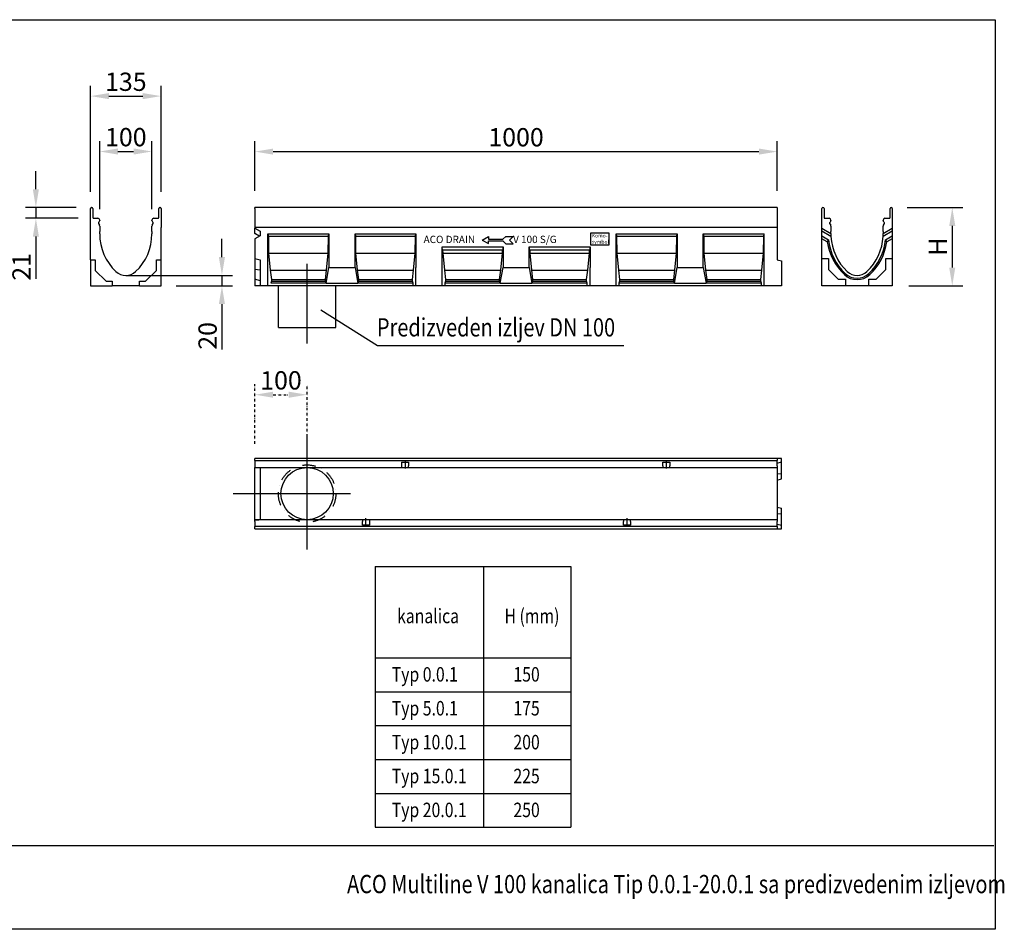
# Model space of a CAD drawing. Units: millimetres. Extents: x 1836 to 8247, y -2049 to 2901.
# Drawn here: x 6362 to 8247, y -25 to 1718 of the extents above; entities that cross this region are included whole.
import ezdxf

# ---------------------------------------------------------------- set-up
doc = ezdxf.new("R2010")
doc.units = ezdxf.units.MM
doc.header["$LTSCALE"] = 10
doc.linetypes.add('AUSGEZOGEN', pattern=[0])
doc.linetypes.add('STRICHPUNKT', pattern=[1, 0.5, -0.25, 0, -0.25])
for name, color, linetype in [('BEMASS', 3, 'AUSGEZOGEN'), ('DUENN', 4, 'Continuous'), ('DUENN-18', 94, 'Continuous'), ('MITTE', 1, 'STRICHPUNKT'), ('SICHTBAR', 7, 'Continuous'), ('TEXT35', 132, 'Continuous')]:
    doc.layers.add(name, color=color, linetype=linetype)
doc.styles.add('BEMSTIL', font='isocp3.shx', dxfattribs={"width": 0.8})
doc.dimstyles.new('BEMASS', dxfattribs={"dimscale": 10, "dimtxt": 3.5, "dimasz": 3.5, "dimexe": 2, "dimexo": 0, "dimgap": 1, "dimtad": 1, "dimdec": 1, "dimtxsty": 'BEMSTIL', "dimcen": 3, "dimclrd": 3, "dimclre": 3, "dimclrt": 4, "dimadec": 0, "dimazin": 0, "dimtfac": 1, "dimtdec": 1, "dimtofl": 0, "dimtmove": 0, "dimatfit": 0, "dimfxl": 1, "dimtolj": 1, "dimlwd": -1, "dimlwe": -1, "dimarcsym": 0})

# ---------------------------------------------------------------- blocks, each defined once
blk = doc.blocks.new('*D19')
at = {"layer": 'Defpoints', "color": 0}
for p in [(3524.1, 1459.8), (2524.1, 1384.8), (3524.1, 1384.8)]:
    blk.add_point(p, dxfattribs=at)
at = {"layer": 'DUENN', "color": 3}
for p, q in [((2524.1, 1384.8), (2524.1, 1479.8)), ((3524.1, 1384.8), (3524.1, 1479.8)), ((2559.1, 1459.8), (3489.1, 1459.8))]:
    blk.add_line(p, q, dxfattribs=at)
for points in [[(2559.1, 1465.6), (2559.1, 1454), (2524.1, 1459.8)], [(3489.1, 1465.6), (3489.1, 1454), (3524.1, 1459.8)]]:
    blk.add_solid(points, dxfattribs=at)
at = {"layer": 'DUENN', "color": 4, "insert": (3024.1, 1487.3), "char_height": 35, "attachment_point": 5, "style": 'BEMSTIL'}
blk.add_mtext('\\A1;1000', dxfattribs=at)
blk = doc.blocks.new('*D20')
at = {"layer": 'Defpoints', "color": 0}
for p in [(2344.6, 1566.1), (2209.6, 1382.8), (2344.6, 1382.8)]:
    blk.add_point(p, dxfattribs=at)
at = {"layer": 'DUENN', "color": 3}
for p, q in [((2209.6, 1382.8), (2209.6, 1586.1)), ((2344.6, 1382.8), (2344.6, 1586.1)), ((2244.6, 1566.1), (2309.6, 1566.1))]:
    blk.add_line(p, q, dxfattribs=at)
for points in [[(2244.6, 1571.9), (2244.6, 1560.3), (2209.6, 1566.1)], [(2309.6, 1571.9), (2309.6, 1560.3), (2344.6, 1566.1)]]:
    blk.add_solid(points, dxfattribs=at)
at = {"layer": 'DUENN', "color": 4, "insert": (2277.1, 1593.6), "char_height": 35, "attachment_point": 5, "style": 'BEMSTIL'}
blk.add_mtext('\\A1;135', dxfattribs=at)
blk = doc.blocks.new('*D21')
at = {"layer": 'Defpoints', "color": 0}
for p in [(2327.1, 1460), (2227.1, 1349.5), (2327.1, 1349.5)]:
    blk.add_point(p, dxfattribs=at)
at = {"layer": 'DUENN', "color": 3}
for p, q in [((2227.1, 1349.5), (2227.1, 1480)), ((2327.1, 1349.5), (2327.1, 1480)), ((2262.1, 1460), (2292.1, 1460))]:
    blk.add_line(p, q, dxfattribs=at)
for points in [[(2262.1, 1465.8), (2262.1, 1454.2), (2227.1, 1460)], [(2292.1, 1465.8), (2292.1, 1454.2), (2327.1, 1460)]]:
    blk.add_solid(points, dxfattribs=at)
at = {"layer": 'DUENN', "color": 4, "insert": (2277.1, 1487.5), "char_height": 35, "attachment_point": 5, "style": 'BEMSTIL'}
blk.add_mtext('\\A1;100', dxfattribs=at)
blk = doc.blocks.new('*D22')
at = {"layer": 'Defpoints', "color": 0}
for p in [(2277.1, 1222.6), (2373.6, 1202.6), (2461.1, 1202.6)]:
    blk.add_point(p, dxfattribs=at)
at = {"layer": 'DUENN', "color": 3}
for p, q in [((2461.1, 1257.6), (2461.1, 1292.6)), ((2277.1, 1222.6), (2481.1, 1222.6)), ((2373.6, 1202.6), (2481.1, 1202.6)), ((2461.1, 1167.6), (2461.1, 1081))]:
    blk.add_line(p, q, dxfattribs=at)
for points in [[(2455.2, 1257.6), (2466.9, 1257.6), (2461.1, 1222.6)], [(2455.2, 1167.6), (2466.9, 1167.6), (2461.1, 1202.6)]]:
    blk.add_solid(points, dxfattribs=at)
at = {"layer": 'DUENN', "color": 4, "insert": (2433.6, 1106.8), "char_height": 35, "attachment_point": 5, "rotation": 90, "style": 'BEMSTIL'}
blk.add_mtext('\\A1;20', dxfattribs=at)
blk = doc.blocks.new('*D23')
at = {"layer": 'BEMASS', "color": 3}
for p, q in [((2104.9, 1387.6), (2104.9, 1422.6)), ((2182.1, 1352.6), (2084.9, 1352.6)), ((2185.6, 1332.1), (2084.9, 1332.1)), ((2104.9, 1297.1), (2104.9, 1216.2))]:
    blk.add_line(p, q, dxfattribs=at)
for points in [[(2099.1, 1387.6), (2110.7, 1387.6), (2104.9, 1352.6)], [(2099.1, 1297.1), (2110.7, 1297.1), (2104.9, 1332.1)]]:
    blk.add_solid(points, dxfattribs=at)
at = {"layer": 'Defpoints', "color": 0}
for p in [(2182.1, 1352.6), (2104.9, 1332.1), (2185.6, 1332.1)]:
    blk.add_point(p, dxfattribs=at)
at = {"layer": 'BEMASS', "color": 4, "insert": (2077.4, 1239.1), "char_height": 35, "attachment_point": 5, "rotation": 90, "style": 'BEMSTIL'}
blk.add_mtext('\\A1;21', dxfattribs=at)
blk = doc.blocks.new('*D24')
at = {"layer": 'Defpoints', "color": 0}
for p in [(2624.1, 994.1), (2624.1, 913.8), (2524.1, 900.3)]:
    blk.add_point(p, dxfattribs=at)
at = {"layer": 'MITTE', "color": 3}
for p, q in [((2524.1, 900.3), (2524.1, 1014.1)), ((2624.1, 913.8), (2624.1, 1014.1)), ((2559.1, 994.1), (2589.1, 994.1))]:
    blk.add_line(p, q, dxfattribs=at)
for points in [[(2559.1, 999.9), (2559.1, 988.3), (2524.1, 994.1)], [(2589.1, 999.9), (2589.1, 988.3), (2624.1, 994.1)]]:
    blk.add_solid(points, dxfattribs=at)
at = {"layer": 'MITTE', "color": 4, "insert": (2574.1, 1021.6), "char_height": 35, "attachment_point": 5, "style": 'BEMSTIL'}
blk.add_mtext('\\A1;100', dxfattribs=at)
blk = doc.blocks.new('*D25')
at = {"layer": 'Defpoints', "color": 0}
for p in [(3772.7, 1352.6), (3775.7, 1202.6), (3859.1, 1202.6)]:
    blk.add_point(p, dxfattribs=at)
at = {"layer": 'DUENN', "color": 3}
for p, q in [((3772.7, 1352.6), (3879.1, 1352.6)), ((3859.1, 1317.6), (3859.1, 1237.6)), ((3775.7, 1202.6), (3879.1, 1202.6))]:
    blk.add_line(p, q, dxfattribs=at)
for points in [[(3853.3, 1317.6), (3864.9, 1317.6), (3859.1, 1352.6)], [(3853.3, 1237.6), (3864.9, 1237.6), (3859.1, 1202.6)]]:
    blk.add_solid(points, dxfattribs=at)
at = {"layer": 'DUENN', "color": 4, "insert": (3831.6, 1277.6), "char_height": 35, "attachment_point": 5, "rotation": 90, "style": 'BEMSTIL'}
blk.add_mtext('\\A1;H', dxfattribs=at)
blk = doc.blocks.new('A$C27350B7F')
at = {"layer": 'BEMASS'}
for p, q in [((69.3, 1382.53), (69.3, 1362.03)), ((425.47, 1252.53), (425.47, 1232.53)), ((1905.58, 5.38), (1905.58, 0))]:
    blk.add_line(p, q, dxfattribs=at)
at = {"layer": 'DUENN', "color": 4}
for p, q in [((923.92, 1320.35), (935.64, 1327.12)), ((923.92, 1320.35), (935.64, 1313.58)), ((935.64, 1327.12), (935.64, 1322.12)), ((935.64, 1322.12), (963.4, 1322.12)), ((963.4, 1322.12), (968.7, 1327.42)), ((968.7, 1327.42), (982.99, 1327.42)), ((982.99, 1327.42), (975.91, 1320.35)), ((982.99, 1313.28), (975.91, 1320.35)), ((935.64, 1318.58), (963.4, 1318.58)), ((935.64, 1313.58), (935.64, 1318.58)), ((963.4, 1318.58), (968.7, 1313.28)), ((968.7, 1313.28), (982.99, 1313.28))]:
    blk.add_line(p, q, dxfattribs=at)
at = {"layer": 'DUENN'}
for p, q in [((1591.21, 1327.35), (1573.75, 1337.43)), ((1584.34, 1316.7), (1573.75, 1322.81)), ((1708.75, 1337.52), (1691.14, 1327.35)), ((1708.75, 1322.9), (1698.17, 1316.79)), ((614.98, 1186.46), (723.45, 1118.45)), ((723.45, 1118.45), (1194.79, 1118.45)), ((488.54, 897.88), (1488.54, 897.88)), ((1488.54, 893.13), (1496.54, 895.27)), ((1488.54, 872.54), (1496.54, 873.43)), ((1488.54, 796.72), (1496.54, 795.83)), ((1488.54, 776.13), (1496.54, 773.99)), ((1488.54, 771.38), (488.54, 771.38)), ((718.55, 695.15), (1093.59, 695.15)), ((718.55, 695.15), (718.55, 195.45)), ((926.44, 695.15), (926.44, 195.45)), ((1093.59, 695.15), (1093.59, 195.45)), ((718.55, 520.02), (1093.59, 520.02)), ((718.55, 455.11), (1093.59, 455.11)), ((718.55, 390.19), (1093.59, 390.19)), ((718.55, 325.28), (1093.59, 325.28)), ((718.55, 260.37), (1093.59, 260.37)), ((718.55, 195.45), (1093.59, 195.45))]:
    blk.add_line(p, q, dxfattribs=at)
blk.add_lwpolyline([(1131.65, 1334.12), (1166.36, 1334.12), (1166.36, 1310.67), (1131.65, 1310.67)], close=True, dxfattribs=at)
for centre, radius, start, end in [((1592.47, 1332.03), 104.12, 313.16971, 353.87241), ((1690.03, 1332.03), 106.8, 188.25559, 226.83029), ((1592.47, 1332.03), 106.8, 313.16971, 351.79656), ((1641.25, 1280.03), 35.5, 226.83029, 313.16971), ((1641.25, 1280.03), 32.82, 226.83029, 313.16971)]:
    blk.add_arc(centre, radius, start, end, dxfattribs=at)
for centre, major_axis, start_param, end_param in [((1660.52, 1280.92), (-51.36, -88.96), 4.7361504, 4.781601), ((1622, 1280.89), (-51.39, 89.01), 4.6443329, 4.6897521)]:
    blk.add_ellipse(centre, major_axis=major_axis, ratio=0.8184211, start_param=start_param, end_param=end_param, dxfattribs=at)
at = {"layer": 'DUENN-18'}
for p, q in [((513.54, 1332.53), (630.21, 1332.53)), ((513.54, 1232.53), (513.54, 1332.53)), ((513.54, 1332.53), (514.42, 1327.53)), ((514.42, 1327.53), (629.33, 1327.53)), ((514.42, 1327.53), (514.72, 1295.03)), ((629.03, 1295.03), (629.33, 1327.53)), ((629.33, 1327.53), (630.21, 1332.53)), ((630.21, 1332.53), (630.21, 1267.53)), ((680.21, 1332.53), (796.88, 1332.53)), ((680.21, 1267.53), (680.21, 1332.53)), ((680.21, 1332.53), (681.09, 1327.53)), ((681.09, 1327.53), (796, 1327.53)), ((681.09, 1327.53), (681.39, 1295.03)), ((795.7, 1295.03), (796, 1327.53)), ((796, 1327.53), (796.88, 1332.53)), ((796.88, 1332.53), (796.88, 1267.53)), ((1180.22, 1332.53), (1296.89, 1332.53)), ((1180.22, 1267.53), (1180.22, 1332.53)), ((1180.22, 1332.53), (1181.1, 1327.53)), ((1181.1, 1327.53), (1296.01, 1327.53)), ((1181.1, 1327.53), (1181.4, 1295.03)), ((1295.71, 1295.03), (1296.01, 1327.53)), ((1296.01, 1327.53), (1296.89, 1332.53)), ((1296.89, 1332.53), (1296.89, 1267.53)), ((1346.89, 1332.53), (1463.54, 1332.53)), ((1346.89, 1267.53), (1346.89, 1332.53)), ((1346.89, 1332.53), (1347.77, 1327.53)), ((1347.77, 1327.53), (1462.66, 1327.53)), ((1347.77, 1327.53), (1348.07, 1295.03)), ((1462.36, 1295.03), (1462.66, 1327.53)), ((1462.66, 1327.53), (1463.54, 1332.53)), ((1463.54, 1232.53), (1463.54, 1332.53)), ((846.88, 1307.53), (963.55, 1307.53)), ((846.88, 1267.53), (846.88, 1307.53)), ((848.01, 1301.15), (846.88, 1307.53)), ((962.43, 1301.15), (848.01, 1301.15)), ((848.01, 1301.15), (848.06, 1295.03)), ((962.37, 1295.03), (962.43, 1301.15)), ((963.55, 1307.53), (962.43, 1301.15)), ((963.55, 1307.53), (963.55, 1267.53)), ((1013.55, 1307.53), (1130.22, 1307.53)), ((1013.55, 1267.53), (1013.55, 1307.53)), ((1014.68, 1301.15), (1013.55, 1307.53)), ((1129.1, 1301.15), (1014.68, 1301.15)), ((1014.68, 1301.15), (1014.73, 1295.03)), ((1129.04, 1295.03), (1129.1, 1301.15)), ((1130.22, 1307.53), (1129.1, 1301.15)), ((1130.22, 1307.53), (1130.22, 1267.53)), ((514.72, 1295.03), (629.03, 1295.03)), ((514.72, 1295.03), (517.94, 1262.53)), ((625.82, 1262.53), (629.03, 1295.03)), ((681.39, 1295.03), (795.7, 1295.03)), ((681.39, 1295.03), (684.61, 1262.53)), ((792.49, 1262.53), (795.7, 1295.03)), ((848.06, 1295.03), (962.37, 1295.03)), ((848.06, 1295.03), (851.28, 1262.53)), ((959.16, 1262.53), (962.37, 1295.03)), ((1014.73, 1295.03), (1129.04, 1295.03)), ((1014.73, 1295.03), (1017.95, 1262.53)), ((1125.83, 1262.53), (1129.04, 1295.03)), ((1181.4, 1295.03), (1295.71, 1295.03)), ((1181.4, 1295.03), (1184.62, 1262.53)), ((1292.5, 1262.53), (1295.71, 1295.03)), ((1348.07, 1295.03), (1462.36, 1295.03)), ((1348.07, 1295.03), (1351.29, 1262.53)), ((1459.15, 1262.53), (1462.36, 1295.03)), ((624.92, 1237.53), (630.21, 1267.53)), ((630.21, 1267.53), (680.21, 1267.53)), ((680.21, 1267.53), (685.5, 1237.53)), ((796.88, 1232.53), (796.88, 1267.53)), ((846.88, 1232.53), (846.88, 1267.53)), ((958.26, 1237.53), (963.55, 1267.53)), ((963.55, 1267.53), (1013.55, 1267.53)), ((1013.55, 1267.53), (1018.84, 1237.53)), ((1130.22, 1232.53), (1130.22, 1267.53)), ((1180.22, 1232.53), (1180.22, 1267.53)), ((1291.6, 1237.53), (1296.89, 1267.53)), ((1296.89, 1267.53), (1346.89, 1267.53)), ((1346.89, 1267.53), (1352.18, 1237.53)), ((517.94, 1262.53), (625.82, 1262.53)), ((517.94, 1262.53), (520.16, 1244.53)), ((520.16, 1244.53), (623.6, 1244.53)), ((520.16, 1244.53), (520.16, 1241.86)), ((623.6, 1244.53), (625.82, 1262.53)), ((623.6, 1241.86), (623.6, 1244.53)), ((684.61, 1262.53), (792.49, 1262.53)), ((684.61, 1262.53), (686.83, 1244.53)), ((686.83, 1244.53), (790.27, 1244.53)), ((686.83, 1244.53), (686.83, 1241.86)), ((790.27, 1244.53), (792.49, 1262.53)), ((790.27, 1241.86), (790.27, 1244.53)), ((851.28, 1262.53), (959.16, 1262.53)), ((851.28, 1262.53), (853.5, 1244.53)), ((853.5, 1244.53), (956.94, 1244.53)), ((853.5, 1244.53), (853.5, 1241.86)), ((956.94, 1244.53), (959.16, 1262.53)), ((956.94, 1241.86), (956.94, 1244.53)), ((1017.95, 1262.53), (1125.83, 1262.53)), ((1017.95, 1262.53), (1020.17, 1244.53)), ((1020.17, 1244.53), (1123.61, 1244.53)), ((1020.17, 1244.53), (1020.17, 1241.86)), ((1123.61, 1244.53), (1125.83, 1262.53)), ((1123.61, 1241.86), (1123.61, 1244.53)), ((1184.62, 1262.53), (1292.5, 1262.53)), ((1184.62, 1262.53), (1186.84, 1244.53)), ((1186.84, 1244.53), (1290.28, 1244.53)), ((1186.84, 1244.53), (1186.84, 1241.86)), ((1290.28, 1244.53), (1292.5, 1262.53)), ((1290.28, 1241.86), (1290.28, 1244.53)), ((1351.29, 1262.53), (1459.15, 1262.53)), ((1351.29, 1262.53), (1353.51, 1244.53)), ((1353.51, 1244.53), (1456.93, 1244.53)), ((1353.51, 1244.53), (1353.51, 1241.86)), ((1456.93, 1244.53), (1459.15, 1262.53)), ((1456.93, 1241.86), (1456.93, 1244.53)), ((520.16, 1241.86), (518.83, 1237.53)), ((624.92, 1237.53), (518.83, 1237.53)), ((520.16, 1241.86), (623.6, 1241.86)), ((624.92, 1237.53), (623.6, 1241.86)), ((624.92, 1237.53), (685.5, 1237.53)), ((686.83, 1241.86), (685.5, 1237.53)), ((791.59, 1237.53), (685.5, 1237.53)), ((686.83, 1241.86), (790.27, 1241.86)), ((791.59, 1237.53), (790.27, 1241.86)), ((791.59, 1232.53), (791.59, 1237.53)), ((853.5, 1241.86), (852.17, 1237.53)), ((958.26, 1237.53), (852.17, 1237.53)), ((852.17, 1237.53), (852.17, 1232.53)), ((853.5, 1241.86), (956.94, 1241.86)), ((958.26, 1237.53), (956.94, 1241.86)), ((958.26, 1237.53), (1018.84, 1237.53)), ((1020.17, 1241.86), (1018.84, 1237.53)), ((1124.93, 1237.53), (1018.84, 1237.53)), ((1020.17, 1241.86), (1123.61, 1241.86)), ((1124.93, 1237.53), (1123.61, 1241.86)), ((1124.93, 1232.53), (1124.93, 1237.53)), ((1186.84, 1241.86), (1185.51, 1237.53)), ((1291.6, 1237.53), (1185.51, 1237.53)), ((1185.51, 1237.53), (1185.51, 1232.53)), ((1186.84, 1241.86), (1290.28, 1241.86)), ((1291.6, 1237.53), (1290.28, 1241.86)), ((1291.6, 1237.53), (1352.18, 1237.53)), ((1353.51, 1241.86), (1352.18, 1237.53)), ((1458.25, 1237.53), (1352.18, 1237.53)), ((1353.51, 1241.86), (1456.93, 1241.86)), ((1458.25, 1237.53), (1456.93, 1241.86)), ((1458.25, 1232.53), (1458.25, 1237.53))]:
    blk.add_line(p, q, dxfattribs=at)
at = {"layer": 'MITTE', "ltscale": 50}
for p, q in [((588.54, 1122.15), (588.54, 1274.63)), ((533.54, 1152.53), (533.54, 1232.53)), ((643.54, 1152.53), (643.54, 1232.53)), ((533.54, 1152.53), (643.54, 1152.53)), ((588.54, 727.51), (588.54, 943.75)), ((446.81, 834.63), (671.63, 834.63))]:
    blk.add_line(p, q, dxfattribs=at)
at = {"layer": 'MITTE', "ltscale": 4}
for p, q in [((776.04, 897.48), (776.04, 882.83)), ((1276.04, 897.48), (1276.04, 882.83)), ((701.04, 772.14), (701.04, 787.85)), ((1201.04, 772.14), (1201.04, 787.85))]:
    blk.add_line(p, q, dxfattribs=at)
at = {"layer": 'MITTE', "ltscale": 5}
blk.add_circle((588.54, 834.63), 55, dxfattribs=at)
at = {"layer": 'SICHTBAR'}
for p, q in [((0, 1742.45), (1905.58, 1742.45)), ((1905.58, 1742.45), (1905.58, 5.38)), ((174, 1344.53), (174, 1380.53)), ((176, 1382.53), (176.25, 1382.53)), ((178.25, 1380.53), (178.25, 1363.53)), ((304.75, 1363.53), (304.75, 1380.53)), ((306.75, 1382.53), (307, 1382.53)), ((309, 1380.53), (309, 1344.53)), ((1488.54, 1382.53), (488.54, 1382.53)), ((488.54, 1380.53), (488.54, 1382.53)), ((488.54, 1380.53), (488.54, 1344.53)), ((1488.54, 1382.53), (1488.54, 1282.53)), ((1573.75, 1342.82), (1573.75, 1380.53)), ((1575.75, 1382.53), (1576, 1382.53)), ((1578, 1380.53), (1578, 1363.53)), ((1704.5, 1363.53), (1704.5, 1380.53)), ((1706.5, 1382.53), (1706.75, 1382.53)), ((1708.75, 1380.53), (1708.75, 1342.91)), ((179.75, 1362.03), (188, 1362.03)), ((191.5, 1358.53), (191.5, 1357.73)), ((291.5, 1357.73), (291.5, 1358.53)), ((295, 1362.03), (303.25, 1362.03)), ((1579.5, 1362.03), (1587.75, 1362.03)), ((1591.25, 1358.53), (1591.25, 1357.73)), ((1691.25, 1357.73), (1691.25, 1358.53)), ((1694.75, 1362.03), (1703, 1362.03)), ((174, 1282.53), (174, 1344.53)), ((189.08, 1352.28), (191.03, 1348.9)), ((190.48, 1355.26), (189.32, 1354.09)), ((191.5, 1347.15), (191.5, 1337.03)), ((291.5, 1337.03), (291.5, 1347.15)), ((291.97, 1348.9), (293.93, 1352.28)), ((293.69, 1354.09), (292.53, 1355.26)), ((309, 1282.53), (309, 1344.53)), ((1488.54, 1344.53), (488.54, 1344.53)), ((488.54, 1344.53), (488.54, 1342.91)), ((488.54, 1342.91), (498.54, 1337.52)), ((488.54, 1332.8), (488.54, 1342.91)), ((1573.75, 1337.43), (1573.75, 1342.82)), ((1573.75, 1342.82), (1591.25, 1332.71)), ((1588.82, 1352.28), (1590.78, 1348.9)), ((1590.22, 1355.26), (1589.06, 1354.09)), ((1591.25, 1347.15), (1591.25, 1337.03)), ((1691.25, 1337.03), (1691.25, 1347.15)), ((1691.25, 1332.8), (1708.75, 1342.91)), ((1691.72, 1348.9), (1693.67, 1352.28)), ((1693.43, 1354.09), (1692.27, 1355.26)), ((1708.75, 1342.91), (1708.75, 1337.52)), ((191.5, 1332.03), (191.5, 1337.03)), ((291.5, 1337.03), (291.5, 1332.03)), ((488.54, 1332.71), (488.54, 1332.8)), ((489.97, 1332.03), (488.54, 1332.8)), ((488.54, 1332.71), (489.81, 1332.03)), ((498.54, 1328.28), (488.54, 1322.9)), ((488.54, 1322.9), (488.54, 1232.53)), ((498.54, 1337.52), (498.54, 1328.28)), ((1573.75, 1328.2), (1573.75, 1337.43)), ((1573.75, 1322.81), (1573.75, 1328.2)), ((1573.75, 1328.2), (1586.51, 1320.83)), ((1573.75, 1285.21), (1573.75, 1322.81)), ((1591.21, 1327.35), (1591.36, 1327.44)), ((1591.36, 1327.44), (1591.21, 1327.35)), ((1591.36, 1327.35), (1591.21, 1327.35)), ((1591.25, 1332.71), (1591.25, 1337.03)), ((1591.25, 1332.71), (1591.25, 1332.03)), ((1691.25, 1337.03), (1691.25, 1332.8)), ((1691.25, 1332.03), (1691.25, 1332.8)), ((1695.99, 1320.92), (1708.75, 1328.28)), ((1708.75, 1337.52), (1708.75, 1328.28)), ((1708.75, 1328.28), (1708.75, 1322.9)), ((1708.75, 1322.9), (1708.75, 1285.21)), ((174, 1282.53), (174, 1280.39)), ((174, 1282.53), (183, 1282.53)), ((183, 1282.53), (183, 1262.12)), ((300, 1282.53), (309, 1282.53)), ((300, 1262.12), (300, 1282.53)), ((309, 1280.39), (309, 1282.53)), ((488.54, 1285.21), (498.54, 1282.53)), ((498.54, 1282.53), (498.54, 1232.53)), ((1488.54, 1282.53), (1496.54, 1280.39)), ((1573.75, 1282.53), (1573.75, 1285.21)), ((1573.75, 1285.21), (1586.43, 1285.21)), ((1573.75, 1232.53), (1573.75, 1282.53)), ((1586.43, 1285.21), (1586.43, 1263.64)), ((1696.07, 1285.21), (1708.75, 1285.21)), ((1696.07, 1263.64), (1696.07, 1285.21)), ((1708.75, 1285.21), (1708.75, 1282.53)), ((1708.75, 1282.53), (1708.75, 1232.53)), ((174, 1280.39), (174, 1232.53)), ((309, 1232.53), (309, 1280.39)), ((498.54, 1262.53), (488.54, 1263.64)), ((1496.54, 1280.39), (1496.54, 1232.53)), ((1586.43, 1263.64), (1604.86, 1245.21)), ((1677.64, 1245.21), (1696.07, 1263.64)), ((183, 1262.12), (203.59, 1241.53)), ((279.42, 1241.53), (300, 1262.12)), ((498.54, 1242.53), (488.54, 1245.21)), ((1604.86, 1245.21), (1618.93, 1245.21)), ((1618.93, 1245.21), (1618.93, 1232.53)), ((1663.57, 1245.21), (1677.64, 1245.21)), ((1663.57, 1232.53), (1663.57, 1245.21)), ((174, 1232.53), (213.36, 1232.53)), ((203.59, 1241.53), (215.5, 1241.53)), ((213.36, 1232.53), (215.5, 1232.53)), ((215.5, 1241.53), (215.5, 1232.53)), ((267.5, 1232.53), (215.5, 1232.53)), ((267.5, 1232.53), (267.5, 1241.53)), ((267.5, 1241.53), (279.42, 1241.53)), ((267.5, 1232.53), (269.64, 1232.53)), ((269.64, 1232.53), (309, 1232.53)), ((1496.54, 1232.53), (488.54, 1232.53)), ((1616.25, 1232.53), (1573.75, 1232.53)), ((1618.93, 1232.53), (1616.25, 1232.53)), ((1663.57, 1232.53), (1618.93, 1232.53)), ((1666.25, 1232.53), (1663.57, 1232.53)), ((1708.75, 1232.53), (1666.25, 1232.53)), ((1488.54, 902.13), (488.54, 902.13)), ((488.54, 900.13), (488.54, 902.13)), ((488.54, 900.13), (488.54, 899.88)), ((488.54, 897.88), (488.54, 899.88)), ((488.54, 897.88), (488.54, 896.38)), ((488.54, 896.38), (488.54, 884.63)), ((769.29, 895.13), (782.79, 895.13)), ((769.29, 895.13), (769.29, 884.63)), ((782.79, 895.13), (782.79, 888.13)), ((782.79, 884.63), (782.79, 888.13)), ((1269.29, 895.13), (1282.79, 895.13)), ((1269.29, 888.13), (1269.29, 895.13)), ((1269.29, 888.13), (1269.29, 884.63)), ((1282.79, 895.13), (1282.79, 888.13)), ((1282.79, 884.63), (1282.79, 888.13)), ((1496.54, 902.13), (1488.54, 902.13)), ((1488.54, 902.13), (1488.54, 900.13)), ((1488.54, 899.88), (1488.54, 900.13)), ((1488.54, 899.88), (1488.54, 897.88)), ((1488.54, 896.38), (1488.54, 897.88)), ((1488.54, 888.13), (1488.54, 896.38)), ((1488.54, 888.13), (1488.54, 884.63)), ((1496.54, 895.27), (1496.54, 902.13)), ((1496.54, 873.43), (1496.54, 895.27)), ((488.54, 884.63), (769.29, 884.63)), ((488.54, 858.92), (488.54, 884.63)), ((498.54, 884.52), (498.54, 853.46)), ((769.29, 884.63), (782.79, 884.63)), ((782.79, 884.63), (1269.29, 884.63)), ((1269.29, 884.63), (1282.79, 884.63)), ((1282.79, 884.63), (1488.54, 884.63)), ((1488.54, 884.63), (1488.54, 853.46)), ((1496.54, 862.77), (1496.54, 873.43)), ((488.54, 810.34), (488.54, 858.92)), ((498.54, 853.46), (498.54, 815.8)), ((1488.54, 860.63), (1496.54, 862.77)), ((1488.54, 853.46), (1488.54, 815.8)), ((498.54, 815.8), (498.54, 784.74)), ((1488.54, 815.8), (1488.54, 784.63)), ((488.54, 784.63), (488.54, 810.34)), ((1488.54, 808.63), (1496.54, 806.49)), ((1496.54, 795.83), (1496.54, 806.49)), ((1496.54, 773.99), (1496.54, 795.83)), ((694.29, 784.63), (488.54, 784.63)), ((488.54, 781.13), (488.54, 784.63)), ((488.54, 781.13), (488.54, 772.88)), ((488.54, 772.88), (488.54, 771.38)), ((707.79, 784.63), (694.29, 784.63)), ((694.29, 784.63), (694.29, 781.13)), ((694.29, 774.13), (694.29, 781.13)), ((707.79, 774.13), (694.29, 774.13)), ((1194.29, 784.63), (707.79, 784.63)), ((707.79, 784.63), (707.79, 774.13)), ((1194.29, 784.63), (1194.29, 781.13)), ((1207.79, 784.63), (1194.29, 784.63)), ((1194.29, 774.13), (1194.29, 781.13)), ((1207.79, 774.13), (1194.29, 774.13)), ((1488.54, 784.63), (1207.79, 784.63)), ((1207.79, 781.13), (1207.79, 784.63)), ((1207.79, 781.13), (1207.79, 774.13)), ((1488.54, 784.63), (1488.54, 781.13)), ((1488.54, 772.88), (1488.54, 781.13)), ((1488.54, 771.38), (1488.54, 772.88)), ((1496.54, 767.13), (1496.54, 773.99)), ((488.54, 769.38), (488.54, 771.38)), ((488.54, 769.38), (488.54, 769.13)), ((488.54, 767.13), (488.54, 769.13)), ((488.54, 767.13), (1488.54, 767.13)), ((1488.54, 771.38), (1488.54, 769.38)), ((1488.54, 769.13), (1488.54, 769.38)), ((1488.54, 769.13), (1488.54, 767.13)), ((1488.54, 767.13), (1496.54, 767.13)), ((-1.74, 160.44), (1902.98, 160.44)), ((1905.58, 0), (0, 0))]:
    blk.add_line(p, q, dxfattribs=at)
blk.add_circle((588.54, 834.63), 50, dxfattribs=at)
for centre, radius, start, end in [((176, 1380.53), 2, 90, 180), ((176.25, 1380.53), 2, 0, 90), ((306.75, 1380.53), 2, 90, 180), ((307, 1380.53), 2, 0, 90), ((1575.75, 1380.53), 2, 90, 180), ((1576, 1380.53), 2, 0, 90), ((1706.5, 1380.53), 2, 90, 180), ((1706.75, 1380.53), 2, 0, 90), ((179.75, 1363.53), 1.5, 180, 270), ((188, 1358.53), 3.5, 0, 90), ((188, 1357.73), 3.5, 315, 0), ((295, 1358.53), 3.5, 90, 180), ((295, 1357.73), 3.5, 180, 225), ((303.25, 1363.53), 1.5, 270, 0), ((1579.5, 1363.53), 1.5, 180, 270), ((1587.75, 1358.53), 3.5, 0, 90), ((1587.75, 1357.73), 3.5, 315, 0), ((1694.75, 1358.53), 3.5, 90, 180), ((1694.75, 1357.73), 3.5, 180, 225), ((1703, 1363.53), 1.5, 270, 0), ((190.38, 1353.03), 1.5, 135, 210), ((188, 1347.15), 3.5, 0, 30), ((295, 1347.15), 3.5, 150, 180), ((292.63, 1353.03), 1.5, 330, 45), ((1590.12, 1353.03), 1.5, 135, 210), ((1587.75, 1347.15), 3.5, 0, 30), ((1694.75, 1347.15), 3.5, 150, 180), ((1692.37, 1353.03), 1.5, 330, 45), ((290.34, 1332.03), 98.84, 180, 226.79553), ((192.66, 1332.03), 98.84, 313.20447, 0), ((1690.03, 1332.03), 104.12, 186.17963, 226.83029), ((1690.09, 1332.03), 98.84, 180, 182.66384), ((1690.09, 1332.03), 98.84, 182.66384, 182.66407), ((1690.09, 1332.03), 98.84, 182.66407, 182.71366), ((1690.09, 1332.03), 98.84, 182.71366, 226.79553), ((1592.41, 1332.03), 98.84, 313.20447, 357.28634), ((1592.41, 1332.03), 98.84, 357.28634, 0), ((241.5, 1280.03), 27.5, 226.79553, 313.20447), ((1641.25, 1280.03), 27.5, 226.79553, 313.20447)]:
    blk.add_arc(centre, radius, start, end, dxfattribs=at)
for centre, major_axis, ratio, start_param, end_param in [((383.83, 1332.03), (-211.21, 89.45), 0.199103, 4.2298671, 4.2729101), ((383.99, 1332.03), (211.21, -89.45), 0.199103, 1.0887265, 1.1313174), ((383.99, 883.47), (210.81, -58.05), 0.3794726, 5.3400976, 5.3874599)]:
    blk.add_ellipse(centre, major_axis=major_axis, ratio=ratio, start_param=start_param, end_param=end_param, dxfattribs=at)
at = {"layer": 'DUENN', "style": 'BEMSTIL', "width": 0.8}
for s, p in [('kanalica', (760.78, 586.36)), ('H (mm)', (966.33, 586.36)), ('Typ 0.0.1', (750.52, 474.55)), ('150', (983.49, 474.55)), ('Typ 5.0.1', (750.52, 409.63)), ('175', (983.49, 409.63)), ('Typ 10.0.1', (750.52, 344.72)), ('200', (983.49, 344.72)), ('Typ 15.0.1', (750.52, 279.8)), ('225', (983.49, 279.8)), ('Typ 20.0.1', (750.52, 214.89)), ('250', (983.49, 214.89))]:
    blk.add_text(s, height=27.72, dxfattribs=at).set_placement(p)
at = {"layer": 'DUENN', "insert": (1133.52, 1332.24), "char_height": 7, "width": 375.1412, "attachment_point": 1}
blk.add_mtext('{\\fArial|b0|i0|c0|p34;Komo-\\Psymbol}', dxfattribs=at)
at = {"layer": 'TEXT35'}
blk.add_text('ACO DRAIN                 V 100 S/G', height=14, dxfattribs=at).set_placement((811.53, 1314.57))
at = {"layer": 'TEXT35', "style": 'BEMSTIL', "width": 0.8}
for s, p in [('Predizveden izljev DN 100', (722.19, 1135.62)), ('ACO Multiline V 100 kanalica Tip 0.0.1-20.0.1 sa predizvedenim izljevom', (665.05, 69.23))]:
    blk.add_text(s, height=35, dxfattribs=at).set_placement(p)
at = {"layer": 'BEMASS'}
dim = blk.add_linear_dim(base=(69.3, 1362.03), p1=(146.55, 1382.53), p2=(150.05, 1362.03), angle=90, text='21', dimstyle='BEMASS', dxfattribs=at)
dim.commit()
dim.dimension.update_dxf_attribs({"geometry": '*D23', "text_midpoint": (41.8, 1269.08), "insert": (-2035.58, 29.96)})
at = {"layer": 'DUENN'}
for base, p1, p2, picture, middle in [((309, 1596.05), (174, 1412.81), (309, 1412.81), '*D20', (241.5, 1623.55)), ((291.5, 1489.96), (191.5, 1379.42), (291.5, 1379.42), '*D21', (241.5, 1517.46)), ((1488.54, 1489.78), (488.54, 1414.81), (1488.54, 1414.81), '*D19', (988.54, 1517.28))]:
    dim = blk.add_linear_dim(base=base, p1=p1, p2=p2, dimstyle='BEMASS', dxfattribs=at)
    dim.commit()
    dim.dimension.update_dxf_attribs({"geometry": picture, "text_midpoint": middle, "insert": (-2035.58, 29.96)})
dim = blk.add_linear_dim(base=(1823.52, 1232.53), p1=(1737.07, 1382.53), p2=(1740.12, 1232.53), angle=90, text='H', dimstyle='BEMASS', dxfattribs=at)
dim.commit()
dim.dimension.update_dxf_attribs({"geometry": '*D25', "text_midpoint": (1796.02, 1307.53), "insert": (-2035.58, 29.96)})
dim = blk.add_linear_dim(base=(425.47, 1232.53), p1=(241.5, 1252.53), p2=(338.05, 1232.53), angle=90, dimstyle='BEMASS', dxfattribs=at)
dim.commit()
dim.dimension.update_dxf_attribs({"geometry": '*D22', "text_midpoint": (397.97, 1136.77), "insert": (-2035.58, 29.96)})
at = {"layer": 'MITTE'}
dim = blk.add_linear_dim(base=(588.54, 1024.05), p1=(488.54, 930.24), p2=(588.54, 943.75), dimstyle='BEMASS', dxfattribs=at)
dim.commit()
dim.dimension.update_dxf_attribs({"geometry": '*D24', "text_midpoint": (538.54, 1051.55), "insert": (-2035.58, 29.96)})

msp = doc.modelspace()

# ---------------------------------------------------------------- block references
at = {"layer": 'BEMASS'}
msp.add_blockref('A$C27350B7F', (6323.9, -24.6), dxfattribs=at)

doc.saveas('drawing.dxf')
